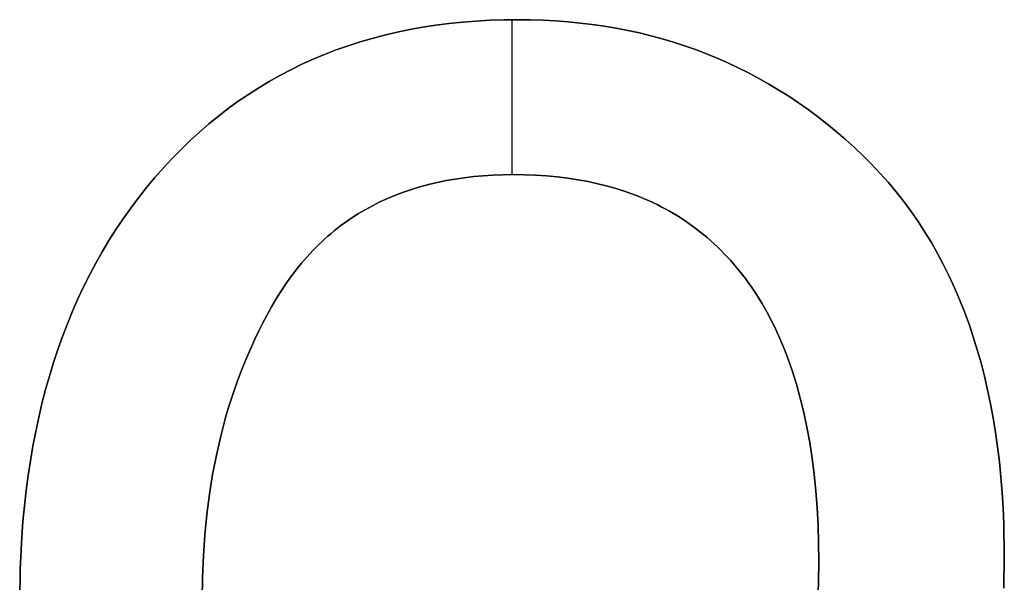
# Model space of a CAD drawing. Extents: x 8 to 226, y -72 to 328.
# Drawn here: x 68 to 71, y -14 to -12 of the extents above; entities that cross this region are included whole.
import ezdxf

# ---------------------------------------------------------------- set-up
doc = ezdxf.new("R2010")
doc.units = 0
doc.layers.add('DEFAULT', color=7, linetype='CONTINUOUS')

msp = doc.modelspace()

# ---------------------------------------------------------------- linework, layer by layer
at = {"layer": 'DEFAULT'}
for p, q in [((69.5423, -12.4648), (69.4947, -12.4674)), ((69.5423, -12.4648, 1), (69.4947, -12.4674, 1)), ((69.4947, -12.4674, 0.5), (69.5423, -12.4648, 0.5)), ((69.5905, -12.4632), (69.5423, -12.4648)), ((69.5905, -12.4632, 1), (69.5423, -12.4648, 1)), ((69.5423, -12.4648, 0.5), (69.5905, -12.4632, 0.5)), ((69.6393, -12.4627), (69.5905, -12.4632)), ((69.6393, -12.4627, 1), (69.5905, -12.4632, 1)), ((69.5905, -12.4632, 0.5), (69.6393, -12.4627, 0.5)), ((69.6189, -12.997), (69.6189, -12.4627)), ((69.6189, -12.997, 1), (69.6189, -12.4627, 1)), ((69.6831, -12.4631), (69.6393, -12.4627)), ((69.6831, -12.4631, 1), (69.6393, -12.4627, 1)), ((69.6393, -12.4627, 0.5), (69.6831, -12.4631, 0.5)), ((69.6393, -12.4627), (69.6393, -12.4627, 1)), ((69.7265, -12.4645), (69.6831, -12.4631)), ((69.7265, -12.4645, 1), (69.6831, -12.4631, 1)), ((69.6831, -12.4631, 0.5), (69.7265, -12.4645, 0.5)), ((69.7695, -12.4668), (69.7265, -12.4645)), ((69.7695, -12.4668, 1), (69.7265, -12.4645, 1)), ((69.7265, -12.4645, 0.5), (69.7695, -12.4668, 0.5)), ((69.2662, -12.4967), (69.2224, -12.5057)), ((69.2662, -12.4967, 1), (69.2224, -12.5057, 1)), ((69.2224, -12.5057, 0.5), (69.2662, -12.4967, 0.5)), ((69.3106, -12.4887), (69.2662, -12.4967)), ((69.3106, -12.4887, 1), (69.2662, -12.4967, 1)), ((69.2662, -12.4967, 0.5), (69.3106, -12.4887, 0.5)), ((69.3557, -12.4818), (69.3106, -12.4887)), ((69.3557, -12.4818, 1), (69.3106, -12.4887, 1)), ((69.3106, -12.4887, 0.5), (69.3557, -12.4818, 0.5)), ((69.4014, -12.476), (69.3557, -12.4818)), ((69.4014, -12.476, 1), (69.3557, -12.4818, 1)), ((69.3557, -12.4818, 0.5), (69.4014, -12.476, 0.5)), ((69.4478, -12.4712), (69.4014, -12.476)), ((69.4478, -12.4712, 1), (69.4014, -12.476, 1)), ((69.4014, -12.476, 0.5), (69.4478, -12.4712, 0.5)), ((69.4947, -12.4674), (69.4478, -12.4712)), ((69.4947, -12.4674, 1), (69.4478, -12.4712, 1)), ((69.4478, -12.4712, 0.5), (69.4947, -12.4674, 0.5)), ((69.8121, -12.47), (69.7695, -12.4668)), ((69.8121, -12.47, 1), (69.7695, -12.4668, 1)), ((69.7695, -12.4668, 0.5), (69.8121, -12.47, 0.5)), ((69.8542, -12.4741), (69.8121, -12.47)), ((69.8542, -12.4741, 1), (69.8121, -12.47, 1)), ((69.8121, -12.47, 0.5), (69.8542, -12.4741, 0.5)), ((69.8959, -12.4792), (69.8542, -12.4741)), ((69.8959, -12.4792, 1), (69.8542, -12.4741, 1)), ((69.8542, -12.4741, 0.5), (69.8959, -12.4792, 0.5)), ((69.9371, -12.4851), (69.8959, -12.4792)), ((69.9371, -12.4851, 1), (69.8959, -12.4792, 1)), ((69.8959, -12.4792, 0.5), (69.9371, -12.4851, 0.5)), ((69.978, -12.492), (69.9371, -12.4851)), ((69.978, -12.492, 1), (69.9371, -12.4851, 1)), ((69.9371, -12.4851, 0.5), (69.978, -12.492, 0.5)), ((70.0184, -12.4998), (69.978, -12.492)), ((70.0184, -12.4998, 1), (69.978, -12.492, 1)), ((69.978, -12.492, 0.5), (70.0184, -12.4998, 0.5)), ((70.0584, -12.5085), (70.0184, -12.4998)), ((70.0584, -12.5085, 1), (70.0184, -12.4998, 1)), ((70.0184, -12.4998, 0.5), (70.0584, -12.5085, 0.5)), ((69.1366, -12.527), (69.0946, -12.5392)), ((69.1366, -12.527, 1), (69.0946, -12.5392, 1)), ((69.0946, -12.5392, 0.5), (69.1366, -12.527, 0.5)), ((69.1792, -12.5158), (69.1366, -12.527)), ((69.1792, -12.5158, 1), (69.1366, -12.527, 1)), ((69.1366, -12.527, 0.5), (69.1792, -12.5158, 0.5)), ((69.2224, -12.5057), (69.1792, -12.5158)), ((69.2224, -12.5057, 1), (69.1792, -12.5158, 1)), ((69.1792, -12.5158, 0.5), (69.2224, -12.5057, 0.5)), ((70.098, -12.5182), (70.0584, -12.5085)), ((70.098, -12.5182, 1), (70.0584, -12.5085, 1)), ((70.0584, -12.5085, 0.5), (70.098, -12.5182, 0.5)), ((70.1371, -12.5287), (70.098, -12.5182)), ((70.1371, -12.5287, 1), (70.098, -12.5182, 1)), ((70.098, -12.5182, 0.5), (70.1371, -12.5287, 0.5)), ((70.1758, -12.5402), (70.1371, -12.5287)), ((70.1758, -12.5402, 1), (70.1371, -12.5287, 1)), ((70.1371, -12.5287, 0.5), (70.1758, -12.5402, 0.5)), ((69.0126, -12.5669), (68.9725, -12.5823)), ((69.0126, -12.5669, 1), (68.9725, -12.5823, 1)), ((68.9725, -12.5823, 0.5), (69.0126, -12.5669, 0.5)), ((69.0533, -12.5525), (69.0126, -12.5669)), ((69.0533, -12.5525, 1), (69.0126, -12.5669, 1)), ((69.0126, -12.5669, 0.5), (69.0533, -12.5525, 0.5)), ((69.0946, -12.5392), (69.0533, -12.5525)), ((69.0946, -12.5392, 1), (69.0533, -12.5525, 1)), ((69.0533, -12.5525, 0.5), (69.0946, -12.5392, 0.5)), ((70.2141, -12.5526), (70.1758, -12.5402)), ((70.2141, -12.5526, 1), (70.1758, -12.5402, 1)), ((70.1758, -12.5402, 0.5), (70.2141, -12.5526, 0.5)), ((70.252, -12.5659), (70.2141, -12.5526)), ((70.252, -12.5659, 1), (70.2141, -12.5526, 1)), ((70.2141, -12.5526, 0.5), (70.252, -12.5659, 0.5)), ((70.2894, -12.5801), (70.252, -12.5659)), ((70.2894, -12.5801, 1), (70.252, -12.5659, 1)), ((70.252, -12.5659, 0.5), (70.2894, -12.5801, 0.5)), ((68.9331, -12.5988), (68.8942, -12.6164)), ((68.9331, -12.5988, 1), (68.8942, -12.6164, 1)), ((68.8942, -12.6164, 0.5), (68.9331, -12.5988, 0.5)), ((68.9725, -12.5823), (68.9331, -12.5988)), ((68.9725, -12.5823, 1), (68.9331, -12.5988, 1)), ((68.9331, -12.5988, 0.5), (68.9725, -12.5823, 0.5)), ((70.3264, -12.5952), (70.2894, -12.5801)), ((70.3264, -12.5952, 1), (70.2894, -12.5801, 1)), ((70.2894, -12.5801, 0.5), (70.3264, -12.5952, 0.5)), ((70.363, -12.6113), (70.3264, -12.5952)), ((70.363, -12.6113, 1), (70.3264, -12.5952, 1)), ((70.3264, -12.5952, 0.5), (70.363, -12.6113, 0.5)), ((68.856, -12.635), (68.8184, -12.6546)), ((68.856, -12.635, 1), (68.8184, -12.6546, 1)), ((68.8184, -12.6546, 0.5), (68.856, -12.635, 0.5)), ((68.8942, -12.6164), (68.856, -12.635)), ((68.8942, -12.6164, 1), (68.856, -12.635, 1)), ((68.856, -12.635, 0.5), (68.8942, -12.6164, 0.5)), ((70.3992, -12.6282), (70.363, -12.6113)), ((70.3992, -12.6282, 1), (70.363, -12.6113, 1)), ((70.363, -12.6113, 0.5), (70.3992, -12.6282, 0.5)), ((70.4349, -12.6461), (70.3992, -12.6282)), ((70.4349, -12.6461, 1), (70.3992, -12.6282, 1)), ((70.3992, -12.6282, 0.5), (70.4349, -12.6461, 0.5)), ((68.8184, -12.6546), (68.7815, -12.6754)), ((68.8184, -12.6546, 1), (68.7815, -12.6754, 1)), ((68.7815, -12.6754, 0.5), (68.8184, -12.6546, 0.5)), ((70.4702, -12.6649), (70.4349, -12.6461)), ((70.4702, -12.6649, 1), (70.4349, -12.6461, 1)), ((70.4349, -12.6461, 0.5), (70.4702, -12.6649, 0.5)), ((70.5051, -12.6847), (70.4702, -12.6649)), ((70.5051, -12.6847, 1), (70.4702, -12.6649, 1)), ((70.4702, -12.6649, 0.5), (70.5051, -12.6847, 0.5)), ((68.7452, -12.6972), (68.7095, -12.7201)), ((68.7452, -12.6972, 1), (68.7095, -12.7201, 1)), ((68.7095, -12.7201, 0.5), (68.7452, -12.6972, 0.5)), ((68.7815, -12.6754), (68.7452, -12.6972)), ((68.7815, -12.6754, 1), (68.7452, -12.6972, 1)), ((68.7452, -12.6972, 0.5), (68.7815, -12.6754, 0.5)), ((70.5396, -12.7053), (70.5051, -12.6847)), ((70.5396, -12.7053, 1), (70.5051, -12.6847, 1)), ((70.5051, -12.6847, 0.5), (70.5396, -12.7053, 0.5)), ((68.7095, -12.7201), (68.6744, -12.744)), ((68.7095, -12.7201, 1), (68.6744, -12.744, 1)), ((68.6744, -12.744, 0.5), (68.7095, -12.7201, 0.5)), ((70.5736, -12.7269), (70.5396, -12.7053)), ((70.5736, -12.7269, 1), (70.5396, -12.7053, 1)), ((70.5396, -12.7053, 0.5), (70.5736, -12.7269, 0.5)), ((70.6072, -12.7493), (70.5736, -12.7269)), ((70.6072, -12.7493, 1), (70.5736, -12.7269, 1)), ((70.5736, -12.7269, 0.5), (70.6072, -12.7493, 0.5)), ((68.6399, -12.769), (68.6061, -12.795)), ((68.6399, -12.769, 1), (68.6061, -12.795, 1)), ((68.6061, -12.795, 0.5), (68.6399, -12.769, 0.5)), ((68.6744, -12.744), (68.6399, -12.769)), ((68.6744, -12.744, 1), (68.6399, -12.769, 1)), ((68.6399, -12.769, 0.5), (68.6744, -12.744, 0.5)), ((70.6404, -12.7727), (70.6072, -12.7493)), ((70.6404, -12.7727, 1), (70.6072, -12.7493, 1)), ((70.6072, -12.7493, 0.5), (70.6404, -12.7727, 0.5)), ((68.6061, -12.795), (68.5729, -12.8222)), ((68.6061, -12.795, 1), (68.5729, -12.8222, 1)), ((68.5729, -12.8222, 0.5), (68.6061, -12.795, 0.5)), ((70.6732, -12.797), (70.6404, -12.7727)), ((70.6732, -12.797, 1), (70.6404, -12.7727, 1)), ((70.6404, -12.7727, 0.5), (70.6732, -12.797, 0.5)), ((70.7055, -12.8223), (70.6732, -12.797)), ((70.7055, -12.8223, 1), (70.6732, -12.797, 1)), ((70.6732, -12.797, 0.5), (70.7055, -12.8223, 0.5)), ((68.5729, -12.8222), (68.5403, -12.8504)), ((68.5729, -12.8222, 1), (68.5403, -12.8504, 1)), ((68.5403, -12.8504, 0.5), (68.5729, -12.8222, 0.5)), ((70.7374, -12.8484), (70.7055, -12.8223)), ((70.7374, -12.8484, 1), (70.7055, -12.8223, 1)), ((70.7055, -12.8223, 0.5), (70.7374, -12.8484, 0.5)), ((68.5403, -12.8504), (68.5083, -12.8796)), ((68.5403, -12.8504, 1), (68.5083, -12.8796, 1)), ((68.5083, -12.8796, 0.5), (68.5403, -12.8504, 0.5)), ((70.7689, -12.8755), (70.7374, -12.8484)), ((70.7689, -12.8755, 1), (70.7374, -12.8484, 1)), ((70.7374, -12.8484, 0.5), (70.7689, -12.8755, 0.5)), ((68.5083, -12.8796), (68.477, -12.9099)), ((68.5083, -12.8796, 1), (68.477, -12.9099, 1)), ((68.477, -12.9099, 0.5), (68.5083, -12.8796, 0.5)), ((70.8, -12.9035), (70.7689, -12.8755)), ((70.8, -12.9035, 1), (70.7689, -12.8755, 1)), ((70.7689, -12.8755, 0.5), (70.8, -12.9035, 0.5)), ((70.8306, -12.9324), (70.8, -12.9035)), ((70.8306, -12.9324, 1), (70.8, -12.9035, 1)), ((70.8, -12.9035, 0.5), (70.8306, -12.9324, 0.5)), ((68.4463, -12.9413), (68.4162, -12.9737)), ((68.4463, -12.9413, 1), (68.4162, -12.9737, 1)), ((68.4162, -12.9737, 0.5), (68.4463, -12.9413, 0.5)), ((68.477, -12.9099), (68.4463, -12.9413)), ((68.477, -12.9099, 1), (68.4463, -12.9413, 1)), ((68.4463, -12.9413, 0.5), (68.477, -12.9099, 0.5)), ((70.8605, -12.9622), (70.8306, -12.9324)), ((70.8306, -12.9324), (70.8306, -12.9324, 1)), ((70.8605, -12.9622, 1), (70.8306, -12.9324, 1)), ((70.8306, -12.9324, 0.5), (70.8605, -12.9622, 0.5)), ((68.4162, -12.9737), (68.3868, -13.0072)), ((68.4162, -12.9737, 1), (68.3868, -13.0072, 1)), ((68.3868, -13.0072, 0.5), (68.4162, -12.9737, 0.5)), ((70.8895, -12.9928), (70.8605, -12.9622)), ((70.8895, -12.9928, 1), (70.8605, -12.9622, 1)), ((70.8605, -12.9622, 0.5), (70.8895, -12.9928, 0.5)), ((68.3868, -13.0072), (68.3581, -13.0416)), ((68.3868, -13.0072, 1), (68.3581, -13.0416, 1)), ((68.3581, -13.0416, 0.5), (68.3868, -13.0072, 0.5)), ((68.3868, -13.0072), (68.3868, -13.0072, 1)), ((69.4543, -13.0075), (69.4225, -13.0121)), ((69.4225, -13.0121, 1), (69.4543, -13.0075, 1)), ((69.4543, -13.0075, 0.5), (69.4225, -13.0121, 0.5)), ((69.4867, -13.0037), (69.4543, -13.0075)), ((69.4543, -13.0075, 1), (69.4867, -13.0037, 1)), ((69.4867, -13.0037, 0.5), (69.4543, -13.0075, 0.5)), ((69.5197, -13.0008), (69.4867, -13.0037)), ((69.4867, -13.0037, 1), (69.5197, -13.0008, 1)), ((69.5197, -13.0008, 0.5), (69.4867, -13.0037, 0.5)), ((69.5533, -12.9987), (69.5197, -13.0008)), ((69.5197, -13.0008, 1), (69.5533, -12.9987, 1)), ((69.5533, -12.9987, 0.5), (69.5197, -13.0008, 0.5)), ((69.5875, -12.9975), (69.5533, -12.9987)), ((69.5533, -12.9987, 1), (69.5875, -12.9975, 1)), ((69.5875, -12.9975, 0.5), (69.5533, -12.9987, 0.5)), ((69.6223, -12.997), (69.5875, -12.9975)), ((69.5875, -12.9975, 1), (69.6223, -12.997, 1)), ((69.6223, -12.997, 0.5), (69.5875, -12.9975, 0.5)), ((69.6615, -12.9975), (69.6223, -12.997)), ((69.6223, -12.997, 1), (69.6615, -12.9975, 1)), ((69.6615, -12.9975, 0.5), (69.6223, -12.997, 0.5)), ((69.6223, -12.997), (69.6223, -12.997, 1)), ((69.7, -12.999), (69.6615, -12.9975)), ((69.6615, -12.9975, 1), (69.7, -12.999, 1)), ((69.7, -12.999, 0.5), (69.6615, -12.9975, 0.5)), ((69.7377, -13.0015), (69.7, -12.999)), ((69.7, -12.999, 1), (69.7377, -13.0015, 1)), ((69.7377, -13.0015, 0.5), (69.7, -12.999, 0.5)), ((69.7747, -13.0049), (69.7377, -13.0015)), ((69.7377, -13.0015, 1), (69.7747, -13.0049, 1)), ((69.7747, -13.0049, 0.5), (69.7377, -13.0015, 0.5)), ((69.811, -13.0093), (69.7747, -13.0049)), ((69.7747, -13.0049, 1), (69.811, -13.0093, 1)), ((69.811, -13.0093, 0.5), (69.7747, -13.0049, 0.5)), ((69.8465, -13.0147), (69.811, -13.0093)), ((69.811, -13.0093, 1), (69.8465, -13.0147, 1)), ((69.8465, -13.0147, 0.5), (69.811, -13.0093, 0.5)), ((70.9176, -13.0243), (70.8895, -12.9928)), ((70.9176, -13.0243, 1), (70.8895, -12.9928, 1)), ((70.8895, -12.9928, 0.5), (70.9176, -13.0243, 0.5)), ((68.3581, -13.0416), (68.3303, -13.0768)), ((68.3581, -13.0416, 1), (68.3303, -13.0768, 1)), ((68.3303, -13.0768, 0.5), (68.3581, -13.0416, 0.5)), ((69.3012, -13.0389), (69.2724, -13.0477)), ((69.2724, -13.0477, 1), (69.3012, -13.0389, 1)), ((69.3012, -13.0389, 0.5), (69.2724, -13.0477, 0.5)), ((69.3306, -13.031), (69.3012, -13.0389)), ((69.3012, -13.0389, 1), (69.3306, -13.031, 1)), ((69.3306, -13.031, 0.5), (69.3012, -13.0389, 0.5)), ((69.3606, -13.0238), (69.3306, -13.031)), ((69.3306, -13.031, 1), (69.3606, -13.0238, 1)), ((69.3606, -13.0238, 0.5), (69.3306, -13.031, 0.5)), ((69.3913, -13.0176), (69.3606, -13.0238)), ((69.3606, -13.0238, 1), (69.3913, -13.0176, 1)), ((69.3913, -13.0176, 0.5), (69.3606, -13.0238, 0.5)), ((69.4225, -13.0121), (69.3913, -13.0176)), ((69.3913, -13.0176, 1), (69.4225, -13.0121, 1)), ((69.4225, -13.0121, 0.5), (69.3913, -13.0176, 0.5)), ((69.8814, -13.0211), (69.8465, -13.0147)), ((69.8465, -13.0147, 1), (69.8814, -13.0211, 1)), ((69.8814, -13.0211, 0.5), (69.8465, -13.0147, 0.5)), ((69.9154, -13.0285), (69.8814, -13.0211)), ((69.8814, -13.0211, 1), (69.9154, -13.0285, 1)), ((69.9154, -13.0285, 0.5), (69.8814, -13.0211, 0.5)), ((69.9488, -13.0369), (69.9154, -13.0285)), ((69.9154, -13.0285, 1), (69.9488, -13.0369, 1)), ((69.9488, -13.0369, 0.5), (69.9154, -13.0285, 0.5)), ((69.9814, -13.0462), (69.9488, -13.0369)), ((69.9488, -13.0369, 1), (69.9814, -13.0462, 1)), ((69.9814, -13.0462, 0.5), (69.9488, -13.0369, 0.5)), ((70.9447, -13.0567), (70.9176, -13.0243)), ((70.9447, -13.0567, 1), (70.9176, -13.0243, 1)), ((70.9176, -13.0243, 0.5), (70.9447, -13.0567, 0.5)), ((68.3303, -13.0768), (68.3034, -13.1126)), ((68.3303, -13.0768, 1), (68.3034, -13.1126, 1)), ((68.3034, -13.1126, 0.5), (68.3303, -13.0768, 0.5)), ((69.2166, -13.0678), (69.1895, -13.0791)), ((69.1895, -13.0791, 1), (69.2166, -13.0678, 1)), ((69.2166, -13.0678, 0.5), (69.1895, -13.0791, 0.5)), ((69.2442, -13.0573), (69.2166, -13.0678)), ((69.2166, -13.0678, 1), (69.2442, -13.0573, 1)), ((69.2442, -13.0573, 0.5), (69.2166, -13.0678, 0.5)), ((69.2724, -13.0477), (69.2442, -13.0573)), ((69.2442, -13.0573, 1), (69.2724, -13.0477, 1)), ((69.2724, -13.0477, 0.5), (69.2442, -13.0573, 0.5)), ((70.0133, -13.0566), (69.9814, -13.0462)), ((69.9814, -13.0462, 1), (70.0133, -13.0566, 1)), ((70.0133, -13.0566, 0.5), (69.9814, -13.0462, 0.5)), ((70.029, -13.0621), (70.0133, -13.0566)), ((70.0133, -13.0566, 1), (70.029, -13.0621, 1)), ((70.029, -13.0621, 0.5), (70.0133, -13.0566, 0.5)), ((70.0445, -13.0679), (70.029, -13.0621)), ((70.029, -13.0621, 1), (70.0445, -13.0679, 1)), ((70.0445, -13.0679, 0.5), (70.029, -13.0621, 0.5)), ((70.0598, -13.0739), (70.0445, -13.0679)), ((70.0445, -13.0679, 1), (70.0598, -13.0739, 1)), ((70.0598, -13.0739, 0.5), (70.0445, -13.0679, 0.5)), ((70.0749, -13.0802), (70.0598, -13.0739)), ((70.0598, -13.0739, 1), (70.0749, -13.0802, 1)), ((70.0749, -13.0802, 0.5), (70.0598, -13.0739, 0.5)), ((70.9708, -13.0899), (70.9447, -13.0567)), ((70.9708, -13.0899, 1), (70.9447, -13.0567, 1)), ((70.9447, -13.0567, 0.5), (70.9708, -13.0899, 0.5)), ((69.1246, -13.1111), (69.112, -13.1181)), ((69.112, -13.1181, 1), (69.1246, -13.1111, 1)), ((69.1246, -13.1111, 0.5), (69.112, -13.1181, 0.5)), ((69.1373, -13.1042), (69.1246, -13.1111)), ((69.1246, -13.1111, 1), (69.1373, -13.1042, 1)), ((69.1373, -13.1042, 0.5), (69.1246, -13.1111, 0.5)), ((69.1501, -13.0977), (69.1373, -13.1042)), ((69.1373, -13.1042, 1), (69.1501, -13.0977, 1)), ((69.1501, -13.0977, 0.5), (69.1373, -13.1042, 0.5)), ((69.1631, -13.0913), (69.1501, -13.0977)), ((69.1501, -13.0977, 1), (69.1631, -13.0913, 1)), ((69.1631, -13.0913, 0.5), (69.1501, -13.0977, 0.5)), ((69.1895, -13.0791), (69.1631, -13.0913)), ((69.1631, -13.0913, 1), (69.1895, -13.0791, 1)), ((69.1895, -13.0791, 0.5), (69.1631, -13.0913, 0.5)), ((70.0898, -13.0867), (70.0749, -13.0802)), ((70.0749, -13.0802, 1), (70.0898, -13.0867, 1)), ((70.0898, -13.0867, 0.5), (70.0749, -13.0802, 0.5)), ((70.1046, -13.0935), (70.0898, -13.0867)), ((70.0898, -13.0867, 1), (70.1046, -13.0935, 1)), ((70.1046, -13.0935, 0.5), (70.0898, -13.0867, 0.5)), ((70.1192, -13.1005), (70.1046, -13.0935)), ((70.1046, -13.0935, 1), (70.1192, -13.1005, 1)), ((70.1192, -13.1005, 0.5), (70.1046, -13.0935, 0.5)), ((70.1335, -13.1077), (70.1192, -13.1005)), ((70.1192, -13.1005, 1), (70.1335, -13.1077, 1)), ((70.1335, -13.1077, 0.5), (70.1192, -13.1005, 0.5)), ((70.1478, -13.1152), (70.1335, -13.1077)), ((70.1335, -13.1077, 1), (70.1478, -13.1152, 1)), ((70.1478, -13.1152, 0.5), (70.1335, -13.1077, 0.5)), ((70.996, -13.1241), (70.9708, -13.0899)), ((70.996, -13.1241, 1), (70.9708, -13.0899, 1)), ((70.9708, -13.0899, 0.5), (70.996, -13.1241, 0.5)), ((68.3034, -13.1126), (68.2775, -13.1492)), ((68.3034, -13.1126, 1), (68.2775, -13.1492, 1)), ((68.2775, -13.1492, 0.5), (68.3034, -13.1126, 0.5)), ((69.0753, -13.1404), (69.0634, -13.1482)), ((69.0634, -13.1482, 1), (69.0753, -13.1404, 1)), ((69.0753, -13.1404, 0.5), (69.0634, -13.1482, 0.5)), ((69.0874, -13.1327), (69.0753, -13.1404)), ((69.0753, -13.1404, 1), (69.0874, -13.1327, 1)), ((69.0874, -13.1327, 0.5), (69.0753, -13.1404, 0.5)), ((69.0997, -13.1253), (69.0874, -13.1327)), ((69.0874, -13.1327, 1), (69.0997, -13.1253, 1)), ((69.0997, -13.1253, 0.5), (69.0874, -13.1327, 0.5)), ((69.112, -13.1181), (69.0997, -13.1253)), ((69.0997, -13.1253, 1), (69.112, -13.1181, 1)), ((69.112, -13.1181, 0.5), (69.0997, -13.1253, 0.5)), ((70.1618, -13.123), (70.1478, -13.1152)), ((70.1478, -13.1152, 1), (70.1618, -13.123, 1)), ((70.1618, -13.123, 0.5), (70.1478, -13.1152, 0.5)), ((70.1756, -13.131), (70.1618, -13.123)), ((70.1618, -13.123, 1), (70.1756, -13.131, 1)), ((70.1756, -13.131, 0.5), (70.1618, -13.123, 0.5)), ((70.1893, -13.1392), (70.1756, -13.131)), ((70.1756, -13.131, 1), (70.1893, -13.1392, 1)), ((70.1893, -13.1392, 0.5), (70.1756, -13.131, 0.5)), ((70.2028, -13.1477), (70.1893, -13.1392)), ((70.1893, -13.1392, 1), (70.2028, -13.1477, 1)), ((70.2028, -13.1477, 0.5), (70.1893, -13.1392, 0.5)), ((71.0203, -13.159), (70.996, -13.1241)), ((71.0203, -13.159, 1), (70.996, -13.1241, 1)), ((70.996, -13.1241, 0.5), (71.0203, -13.159, 0.5)), ((68.2775, -13.1492), (68.2524, -13.1866)), ((68.2775, -13.1492, 1), (68.2524, -13.1866, 1)), ((68.2524, -13.1866, 0.5), (68.2775, -13.1492, 0.5)), ((69.0285, -13.173), (69.0171, -13.1817)), ((69.0171, -13.1817, 1), (69.0285, -13.173, 1)), ((69.0285, -13.173, 0.5), (69.0171, -13.1817, 0.5)), ((69.04, -13.1646), (69.0285, -13.173)), ((69.0285, -13.173, 1), (69.04, -13.1646, 1)), ((69.04, -13.1646, 0.5), (69.0285, -13.173, 0.5)), ((69.0516, -13.1563), (69.04, -13.1646)), ((69.04, -13.1646, 1), (69.0516, -13.1563, 1)), ((69.0516, -13.1563, 0.5), (69.04, -13.1646, 0.5)), ((69.0634, -13.1482), (69.0516, -13.1563)), ((69.0516, -13.1563, 1), (69.0634, -13.1482, 1)), ((69.0634, -13.1482, 0.5), (69.0516, -13.1563, 0.5)), ((70.2161, -13.1564), (70.2028, -13.1477)), ((70.2028, -13.1477, 1), (70.2161, -13.1564, 1)), ((70.2161, -13.1564, 0.5), (70.2028, -13.1477, 0.5)), ((70.2292, -13.1654), (70.2161, -13.1564)), ((70.2161, -13.1564, 1), (70.2292, -13.1654, 1)), ((70.2292, -13.1654, 0.5), (70.2161, -13.1564, 0.5)), ((70.2421, -13.1746), (70.2292, -13.1654)), ((70.2292, -13.1654, 1), (70.2421, -13.1746, 1)), ((70.2421, -13.1746, 0.5), (70.2292, -13.1654, 0.5)), ((70.2548, -13.1841), (70.2421, -13.1746)), ((70.2421, -13.1746, 1), (70.2548, -13.1841, 1)), ((70.2548, -13.1841, 0.5), (70.2421, -13.1746, 0.5)), ((71.0435, -13.1949), (71.0203, -13.159)), ((71.0435, -13.1949, 1), (71.0203, -13.159, 1)), ((71.0203, -13.159, 0.5), (71.0435, -13.1949, 0.5)), ((68.2524, -13.1866), (68.2283, -13.2246)), ((68.2524, -13.1866, 1), (68.2283, -13.2246, 1)), ((68.2283, -13.2246, 0.5), (68.2524, -13.1866, 0.5)), ((68.984, -13.2091), (68.9732, -13.2186)), ((68.9732, -13.2186, 1), (68.984, -13.2091, 1)), ((68.984, -13.2091, 0.5), (68.9732, -13.2186, 0.5)), ((68.9949, -13.1997), (68.984, -13.2091)), ((68.984, -13.2091, 1), (68.9949, -13.1997, 1)), ((68.9949, -13.1997, 0.5), (68.984, -13.2091, 0.5)), ((69.0059, -13.1906), (68.9949, -13.1997)), ((68.9949, -13.1997, 1), (69.0059, -13.1906, 1)), ((69.0059, -13.1906, 0.5), (68.9949, -13.1997, 0.5)), ((69.0171, -13.1817), (69.0059, -13.1906)), ((69.0059, -13.1906, 1), (69.0171, -13.1817, 1)), ((69.0171, -13.1817, 0.5), (69.0059, -13.1906, 0.5)), ((70.2674, -13.1938), (70.2548, -13.1841)), ((70.2548, -13.1841, 1), (70.2674, -13.1938, 1)), ((70.2674, -13.1938, 0.5), (70.2548, -13.1841, 0.5)), ((70.2798, -13.2038), (70.2674, -13.1938)), ((70.2674, -13.1938, 1), (70.2798, -13.2038, 1)), ((70.2798, -13.2038, 0.5), (70.2674, -13.1938, 0.5)), ((70.292, -13.214), (70.2798, -13.2038)), ((70.2798, -13.2038, 1), (70.292, -13.214, 1)), ((70.292, -13.214, 0.5), (70.2798, -13.2038, 0.5)), ((71.0659, -13.2316), (71.0435, -13.1949)), ((71.0659, -13.2316, 1), (71.0435, -13.1949, 1)), ((71.0435, -13.1949, 0.5), (71.0659, -13.2316, 0.5)), ((68.2283, -13.2246), (68.2051, -13.2634)), ((68.2283, -13.2246, 1), (68.2051, -13.2634, 1)), ((68.2051, -13.2634, 0.5), (68.2283, -13.2246, 0.5)), ((68.9522, -13.2383), (68.9419, -13.2484)), ((68.9419, -13.2484, 1), (68.9522, -13.2383, 1)), ((68.9522, -13.2383, 0.5), (68.9419, -13.2484, 0.5)), ((68.9626, -13.2283), (68.9522, -13.2383)), ((68.9522, -13.2383, 1), (68.9626, -13.2283, 1)), ((68.9626, -13.2283, 0.5), (68.9522, -13.2383, 0.5)), ((68.9732, -13.2186), (68.9626, -13.2283)), ((68.9626, -13.2283, 1), (68.9732, -13.2186, 1)), ((68.9732, -13.2186, 0.5), (68.9626, -13.2283, 0.5)), ((70.304, -13.2244), (70.292, -13.214)), ((70.292, -13.214, 1), (70.304, -13.2244, 1)), ((70.304, -13.2244, 0.5), (70.292, -13.214, 0.5)), ((70.3158, -13.2351), (70.304, -13.2244)), ((70.304, -13.2244, 1), (70.3158, -13.2351, 1)), ((70.3158, -13.2351, 0.5), (70.304, -13.2244, 0.5)), ((70.3275, -13.2461), (70.3158, -13.2351)), ((70.3158, -13.2351, 1), (70.3275, -13.2461, 1)), ((70.3275, -13.2461, 0.5), (70.3158, -13.2351, 0.5)), ((70.3389, -13.2573), (70.3275, -13.2461)), ((70.3275, -13.2461, 1), (70.3389, -13.2573, 1)), ((70.3389, -13.2573, 0.5), (70.3275, -13.2461, 0.5)), ((71.0873, -13.2691), (71.0659, -13.2316)), ((71.0873, -13.2691, 1), (71.0659, -13.2316, 1)), ((71.0659, -13.2316, 0.5), (71.0873, -13.2691, 0.5)), ((68.2051, -13.2634), (68.1828, -13.3029)), ((68.2051, -13.2634, 1), (68.1828, -13.3029, 1)), ((68.1828, -13.3029, 0.5), (68.2051, -13.2634, 0.5)), ((68.9119, -13.2801), (68.8927, -13.3023)), ((68.8927, -13.3023, 1), (68.9119, -13.2801, 1)), ((68.9119, -13.2801, 0.5), (68.8927, -13.3023, 0.5)), ((68.9318, -13.2588), (68.9119, -13.2801)), ((68.9119, -13.2801, 1), (68.9318, -13.2588, 1)), ((68.9318, -13.2588, 0.5), (68.9119, -13.2801, 0.5)), ((68.9419, -13.2484), (68.9318, -13.2588)), ((68.9318, -13.2588, 1), (68.9419, -13.2484, 1)), ((68.9419, -13.2484, 0.5), (68.9318, -13.2588, 0.5)), ((70.3502, -13.2687), (70.3389, -13.2573)), ((70.3389, -13.2573, 1), (70.3502, -13.2687, 1)), ((70.3502, -13.2687, 0.5), (70.3389, -13.2573, 0.5)), ((70.3613, -13.2804), (70.3502, -13.2687)), ((70.3502, -13.2687, 1), (70.3613, -13.2804, 1)), ((70.3613, -13.2804, 0.5), (70.3502, -13.2687, 0.5)), ((70.3722, -13.2923), (70.3613, -13.2804)), ((70.3613, -13.2804, 1), (70.3722, -13.2923, 1)), ((70.3722, -13.2923, 0.5), (70.3613, -13.2804, 0.5)), ((71.1077, -13.3076), (71.0873, -13.2691)), ((71.1077, -13.3076, 1), (71.0873, -13.2691, 1)), ((71.0873, -13.2691, 0.5), (71.1077, -13.3076, 0.5)), ((68.1828, -13.3029), (68.1614, -13.3432)), ((68.1828, -13.3029, 1), (68.1614, -13.3432, 1)), ((68.1614, -13.3432, 0.5), (68.1828, -13.3029, 0.5)), ((68.8927, -13.3023), (68.874, -13.3254)), ((68.874, -13.3254, 1), (68.8927, -13.3023, 1)), ((68.8927, -13.3023, 0.5), (68.874, -13.3254, 0.5)), ((70.383, -13.3045), (70.3722, -13.2923)), ((70.3722, -13.2923, 1), (70.383, -13.3045, 1)), ((70.383, -13.3045, 0.5), (70.3722, -13.2923, 0.5)), ((70.3935, -13.3169), (70.383, -13.3045)), ((70.383, -13.3045, 1), (70.3935, -13.3169, 1)), ((70.3935, -13.3169, 0.5), (70.383, -13.3045, 0.5)), ((71.1272, -13.3469), (71.1077, -13.3076)), ((71.1272, -13.3469, 1), (71.1077, -13.3076, 1)), ((71.1077, -13.3076, 0.5), (71.1272, -13.3469, 0.5)), ((68.1614, -13.3432), (68.1409, -13.3842)), ((68.1614, -13.3432, 1), (68.1409, -13.3842, 1)), ((68.1409, -13.3842, 0.5), (68.1614, -13.3432, 0.5)), ((68.856, -13.3493), (68.8385, -13.374)), ((68.8385, -13.374, 1), (68.856, -13.3493, 1)), ((68.856, -13.3493, 0.5), (68.8385, -13.374, 0.5)), ((68.874, -13.3254), (68.856, -13.3493)), ((68.856, -13.3493, 1), (68.874, -13.3254, 1)), ((68.874, -13.3254, 0.5), (68.856, -13.3493, 0.5)), ((70.4039, -13.3296), (70.3935, -13.3169)), ((70.3935, -13.3169, 1), (70.4039, -13.3296, 1)), ((70.4039, -13.3296, 0.5), (70.3935, -13.3169, 0.5)), ((70.4141, -13.3425), (70.4039, -13.3296)), ((70.4039, -13.3296, 1), (70.4141, -13.3425, 1)), ((70.4141, -13.3425, 0.5), (70.4039, -13.3296, 0.5)), ((70.4241, -13.3557), (70.4141, -13.3425)), ((70.4141, -13.3425, 1), (70.4241, -13.3557, 1)), ((70.4241, -13.3557, 0.5), (70.4141, -13.3425, 0.5)), ((71.1457, -13.387), (71.1272, -13.3469)), ((71.1457, -13.387, 1), (71.1272, -13.3469, 1)), ((71.1272, -13.3469, 0.5), (71.1457, -13.387, 0.5)), ((68.8385, -13.374), (68.8217, -13.3995)), ((68.8217, -13.3995, 1), (68.8385, -13.374, 1)), ((68.8385, -13.374, 0.5), (68.8217, -13.3995, 0.5)), ((70.4339, -13.3691), (70.4241, -13.3557)), ((70.4241, -13.3557, 1), (70.4339, -13.3691, 1)), ((70.4339, -13.3691, 0.5), (70.4241, -13.3557, 0.5)), ((70.4435, -13.3827), (70.4339, -13.3691)), ((70.4339, -13.3691, 1), (70.4435, -13.3827, 1)), ((70.4435, -13.3827, 0.5), (70.4339, -13.3691, 0.5)), ((70.4623, -13.4108), (70.4435, -13.3827)), ((70.4435, -13.3827, 1), (70.4623, -13.4108, 1)), ((70.4623, -13.4108, 0.5), (70.4435, -13.3827, 0.5)), ((68.1409, -13.3842), (68.1213, -13.4259)), ((68.1409, -13.3842, 1), (68.1213, -13.4259, 1)), ((68.1213, -13.4259, 0.5), (68.1409, -13.3842, 0.5)), ((68.8217, -13.3995), (68.8054, -13.4259)), ((68.8054, -13.4259, 1), (68.8217, -13.3995, 1)), ((68.8217, -13.3995, 0.5), (68.8054, -13.4259, 0.5)), ((70.4803, -13.4398), (70.4623, -13.4108)), ((70.4623, -13.4108, 1), (70.4803, -13.4398, 1)), ((70.4803, -13.4398, 0.5), (70.4623, -13.4108, 0.5)), ((71.1633, -13.428), (71.1457, -13.387)), ((71.1633, -13.428, 1), (71.1457, -13.387, 1)), ((71.1457, -13.387, 0.5), (71.1633, -13.428, 0.5)), ((68.1213, -13.4259), (68.1026, -13.4683)), ((68.1213, -13.4259, 1), (68.1026, -13.4683, 1)), ((68.1026, -13.4683, 0.5), (68.1213, -13.4259, 0.5)), ((68.8054, -13.4259), (68.7897, -13.4529)), ((68.7897, -13.4529, 1), (68.8054, -13.4259, 1)), ((68.8054, -13.4259, 0.5), (68.7897, -13.4529, 0.5)), ((68.8054, -13.4259), (68.8054, -13.4259, 1)), ((70.4975, -13.4698), (70.4803, -13.4398)), ((70.4803, -13.4398, 1), (70.4975, -13.4698, 1)), ((70.4975, -13.4698, 0.5), (70.4803, -13.4398, 0.5)), ((71.18, -13.4699), (71.1633, -13.428)), ((71.18, -13.4699, 1), (71.1633, -13.428, 1)), ((71.1633, -13.428, 0.5), (71.18, -13.4699, 0.5)), ((68.1026, -13.4683), (68.0849, -13.5115)), ((68.1026, -13.4683, 1), (68.0849, -13.5115, 1)), ((68.0849, -13.5115, 0.5), (68.1026, -13.4683, 0.5)), ((68.7745, -13.4802), (68.7598, -13.5079)), ((68.7598, -13.5079, 1), (68.7745, -13.4802, 1)), ((68.7745, -13.4802, 0.5), (68.7598, -13.5079, 0.5)), ((68.7897, -13.4529), (68.7745, -13.4802)), ((68.7745, -13.4802, 1), (68.7897, -13.4529, 1)), ((68.7897, -13.4529, 0.5), (68.7745, -13.4802, 0.5)), ((70.5141, -13.5008), (70.4975, -13.4698)), ((70.4975, -13.4698, 1), (70.5141, -13.5008, 1)), ((70.5141, -13.5008, 0.5), (70.4975, -13.4698, 0.5)), ((71.1956, -13.5127), (71.18, -13.4699)), ((71.1956, -13.5127, 1), (71.18, -13.4699, 1)), ((71.18, -13.4699, 0.5), (71.1956, -13.5127, 0.5)), ((68.0849, -13.5115), (68.068, -13.5554)), ((68.0849, -13.5115, 1), (68.068, -13.5554, 1)), ((68.068, -13.5554, 0.5), (68.0849, -13.5115, 0.5)), ((68.7598, -13.5079), (68.7456, -13.5359)), ((68.7456, -13.5359, 1), (68.7598, -13.5079, 1)), ((68.7598, -13.5079, 0.5), (68.7456, -13.5359, 0.5)), ((70.5241, -13.521), (70.5141, -13.5008)), ((70.5141, -13.5008, 1), (70.5241, -13.521, 1)), ((70.5241, -13.521, 0.5), (70.5141, -13.5008, 0.5)), ((70.5141, -13.5008), (70.5141, -13.5008, 1)), ((71.2104, -13.5563), (71.1956, -13.5127)), ((71.2104, -13.5563, 1), (71.1956, -13.5127, 1)), ((71.1956, -13.5127, 0.5), (71.2104, -13.5563, 0.5)), ((68.7456, -13.5359), (68.7319, -13.5642)), ((68.7319, -13.5642, 1), (68.7456, -13.5359, 1)), ((68.7456, -13.5359, 0.5), (68.7319, -13.5642, 0.5)), ((70.5338, -13.5415), (70.5241, -13.521)), ((70.5241, -13.521, 1), (70.5338, -13.5415, 1)), ((70.5338, -13.5415, 0.5), (70.5241, -13.521, 0.5)), ((70.5433, -13.5624), (70.5338, -13.5415)), ((70.5338, -13.5415, 1), (70.5433, -13.5624, 1)), ((70.5433, -13.5624, 0.5), (70.5338, -13.5415, 0.5)), ((68.068, -13.5554), (68.0521, -13.6001)), ((68.068, -13.5554, 1), (68.0521, -13.6001, 1)), ((68.0521, -13.6001, 0.5), (68.068, -13.5554, 0.5)), ((68.7319, -13.5642), (68.7187, -13.5929)), ((68.7187, -13.5929, 1), (68.7319, -13.5642, 1)), ((68.7319, -13.5642, 0.5), (68.7187, -13.5929, 0.5)), ((70.5524, -13.5837), (70.5433, -13.5624)), ((70.5433, -13.5624, 1), (70.5524, -13.5837, 1)), ((70.5524, -13.5837, 0.5), (70.5433, -13.5624, 0.5)), ((70.5611, -13.6054), (70.5524, -13.5837)), ((70.5524, -13.5837, 1), (70.5611, -13.6054, 1)), ((70.5611, -13.6054, 0.5), (70.5524, -13.5837, 0.5)), ((71.2242, -13.6008), (71.2104, -13.5563)), ((71.2242, -13.6008, 1), (71.2104, -13.5563, 1)), ((71.2104, -13.5563, 0.5), (71.2242, -13.6008, 0.5)), ((68.0521, -13.6001), (68.037, -13.6454)), ((68.0521, -13.6001, 1), (68.037, -13.6454, 1)), ((68.037, -13.6454, 0.5), (68.0521, -13.6001, 0.5)), ((68.7187, -13.5929), (68.7059, -13.622)), ((68.7059, -13.622, 1), (68.7187, -13.5929, 1)), ((68.7187, -13.5929, 0.5), (68.7059, -13.622, 0.5)), ((70.5696, -13.6275), (70.5611, -13.6054)), ((70.5611, -13.6054, 1), (70.5696, -13.6275, 1)), ((70.5696, -13.6275, 0.5), (70.5611, -13.6054, 0.5)), ((71.237, -13.6461), (71.2242, -13.6008)), ((71.237, -13.6461, 1), (71.2242, -13.6008, 1)), ((71.2242, -13.6008, 0.5), (71.237, -13.6461, 0.5)), ((68.037, -13.6454), (68.0229, -13.6915)), ((68.037, -13.6454, 1), (68.0229, -13.6915, 1)), ((68.0229, -13.6915, 0.5), (68.037, -13.6454, 0.5)), ((68.6937, -13.6514), (68.682, -13.6811)), ((68.682, -13.6811, 1), (68.6937, -13.6514, 1)), ((68.6937, -13.6514, 0.5), (68.682, -13.6811, 0.5)), ((68.7059, -13.622), (68.6937, -13.6514)), ((68.6937, -13.6514, 1), (68.7059, -13.622, 1)), ((68.7059, -13.622, 0.5), (68.6937, -13.6514, 0.5)), ((70.5777, -13.6499), (70.5696, -13.6275)), ((70.5696, -13.6275, 1), (70.5777, -13.6499, 1)), ((70.5777, -13.6499, 0.5), (70.5696, -13.6275, 0.5)), ((70.5855, -13.6727), (70.5777, -13.6499)), ((70.5777, -13.6499, 1), (70.5855, -13.6727, 1)), ((70.5855, -13.6727, 0.5), (70.5777, -13.6499, 0.5)), ((71.2489, -13.6923), (71.237, -13.6461)), ((71.2489, -13.6923, 1), (71.237, -13.6461, 1)), ((71.237, -13.6461, 0.5), (71.2489, -13.6923, 0.5)), ((68.682, -13.6811), (68.6708, -13.7112)), ((68.6708, -13.7112, 1), (68.682, -13.6811, 1)), ((68.682, -13.6811, 0.5), (68.6708, -13.7112, 0.5)), ((70.6002, -13.7194), (70.5855, -13.6727)), ((70.5855, -13.6727, 1), (70.6002, -13.7194, 1)), ((70.6002, -13.7194, 0.5), (70.5855, -13.6727, 0.5)), ((68.0229, -13.6915), (68.0097, -13.7384)), ((68.0229, -13.6915, 1), (68.0097, -13.7384, 1)), ((68.0097, -13.7384, 0.5), (68.0229, -13.6915, 0.5)), ((68.6708, -13.7112), (68.6601, -13.7417)), ((68.6601, -13.7417, 1), (68.6708, -13.7112, 1)), ((68.6708, -13.7112, 0.5), (68.6601, -13.7417, 0.5)), ((70.6136, -13.7675), (70.6002, -13.7194)), ((70.6002, -13.7194, 1), (70.6136, -13.7675, 1)), ((70.6136, -13.7675, 0.5), (70.6002, -13.7194, 0.5)), ((71.2598, -13.7394), (71.2489, -13.6923)), ((71.2598, -13.7394, 1), (71.2489, -13.6923, 1)), ((71.2489, -13.6923, 0.5), (71.2598, -13.7394, 0.5)), ((68.0097, -13.7384), (67.9974, -13.7859)), ((68.0097, -13.7384, 1), (67.9974, -13.7859, 1)), ((67.9974, -13.7859, 0.5), (68.0097, -13.7384, 0.5)), ((68.6601, -13.7417), (68.6499, -13.7724)), ((68.6499, -13.7724, 1), (68.6601, -13.7417, 1)), ((68.6601, -13.7417, 0.5), (68.6499, -13.7724, 0.5)), ((71.2698, -13.7873), (71.2598, -13.7394)), ((71.2698, -13.7873, 1), (71.2598, -13.7394, 1)), ((71.2598, -13.7394, 0.5), (71.2698, -13.7873, 0.5)), ((67.9974, -13.7859), (67.986, -13.8342)), ((67.9974, -13.7859, 1), (67.986, -13.8342, 1)), ((67.986, -13.8342, 0.5), (67.9974, -13.7859, 0.5)), ((68.6499, -13.7724), (68.6401, -13.8036)), ((68.6401, -13.8036, 1), (68.6499, -13.7724, 1)), ((68.6499, -13.7724, 0.5), (68.6401, -13.8036, 0.5)), ((70.6257, -13.8172), (70.6136, -13.7675)), ((70.6136, -13.7675, 1), (70.6257, -13.8172, 1)), ((70.6257, -13.8172, 0.5), (70.6136, -13.7675, 0.5)), ((71.2788, -13.8361), (71.2698, -13.7873)), ((71.2788, -13.8361, 1), (71.2698, -13.7873, 1)), ((71.2698, -13.7873, 0.5), (71.2788, -13.8361, 0.5)), ((68.6401, -13.8036), (68.6309, -13.835)), ((68.6309, -13.835, 1), (68.6401, -13.8036, 1)), ((68.6401, -13.8036, 0.5), (68.6309, -13.835, 0.5)), ((70.6366, -13.8684), (70.6257, -13.8172)), ((70.6257, -13.8172, 1), (70.6366, -13.8684, 1)), ((70.6366, -13.8684, 0.5), (70.6257, -13.8172, 0.5)), ((67.986, -13.8342), (67.9756, -13.8833)), ((67.986, -13.8342, 1), (67.9756, -13.8833, 1)), ((67.9756, -13.8833, 0.5), (67.986, -13.8342, 0.5)), ((68.6309, -13.835), (68.614, -13.899)), ((68.614, -13.899, 1), (68.6309, -13.835, 1)), ((68.6309, -13.835, 0.5), (68.614, -13.899, 0.5)), ((71.2869, -13.8858), (71.2788, -13.8361)), ((71.2869, -13.8858, 1), (71.2788, -13.8361, 1)), ((71.2788, -13.8361, 0.5), (71.2869, -13.8858, 0.5)), ((67.9756, -13.8833), (67.966, -13.933)), ((67.9756, -13.8833, 1), (67.966, -13.933, 1)), ((67.966, -13.933, 0.5), (67.9756, -13.8833, 0.5)), ((70.6462, -13.921), (70.6366, -13.8684)), ((70.6366, -13.8684, 1), (70.6462, -13.921, 1)), ((70.6462, -13.921, 0.5), (70.6366, -13.8684, 0.5)), ((71.294, -13.9363), (71.2869, -13.8858)), ((71.294, -13.9363, 1), (71.2869, -13.8858, 1)), ((71.2869, -13.8858, 0.5), (71.294, -13.9363, 0.5)), ((68.614, -13.899), (68.599, -13.9644)), ((68.599, -13.9644, 1), (68.614, -13.899, 1)), ((68.614, -13.899, 0.5), (68.599, -13.9644, 0.5)), ((70.6545, -13.9752), (70.6462, -13.921)), ((70.6462, -13.921, 1), (70.6545, -13.9752, 1)), ((70.6545, -13.9752, 0.5), (70.6462, -13.921, 0.5)), ((67.966, -13.933), (67.9573, -13.9835)), ((67.966, -13.933, 1), (67.9573, -13.9835, 1)), ((67.9573, -13.9835, 0.5), (67.966, -13.933, 0.5)), ((71.3002, -13.9877), (71.294, -13.9363)), ((71.3002, -13.9877, 1), (71.294, -13.9363, 1)), ((71.294, -13.9363, 0.5), (71.3002, -13.9877, 0.5)), ((67.9573, -13.9835), (67.9496, -14.0347)), ((67.9573, -13.9835, 1), (67.9496, -14.0347, 1)), ((67.9496, -14.0347, 0.5), (67.9573, -13.9835, 0.5)), ((68.599, -13.9644), (68.586, -14.0311)), ((68.586, -14.0311, 1), (68.599, -13.9644, 1)), ((68.599, -13.9644, 0.5), (68.586, -14.0311, 0.5)), ((70.6615, -14.0308), (70.6545, -13.9752)), ((70.6545, -13.9752, 1), (70.6615, -14.0308, 1)), ((70.6615, -14.0308, 0.5), (70.6545, -13.9752, 0.5)), ((71.3054, -14.04), (71.3002, -13.9877)), ((71.3054, -14.04, 1), (71.3002, -13.9877, 1)), ((71.3002, -13.9877, 0.5), (71.3054, -14.04, 0.5)), ((67.9496, -14.0347), (67.9428, -14.0867)), ((67.9496, -14.0347, 1), (67.9428, -14.0867, 1)), ((67.9428, -14.0867, 0.5), (67.9496, -14.0347, 0.5)), ((68.586, -14.0311), (68.5751, -14.0992)), ((68.5751, -14.0992, 1), (68.586, -14.0311, 1)), ((68.586, -14.0311, 0.5), (68.5751, -14.0992, 0.5)), ((70.6672, -14.0879), (70.6615, -14.0308)), ((70.6615, -14.0308, 1), (70.6672, -14.0879, 1)), ((70.6672, -14.0879, 0.5), (70.6615, -14.0308, 0.5)), ((71.3097, -14.0931), (71.3054, -14.04)), ((71.3097, -14.0931, 1), (71.3054, -14.04, 1)), ((71.3054, -14.04, 0.5), (71.3097, -14.0931, 0.5)), ((67.9428, -14.0867), (67.9369, -14.1394)), ((67.9428, -14.0867, 1), (67.9369, -14.1394, 1)), ((67.9369, -14.1394, 0.5), (67.9428, -14.0867, 0.5)), ((70.6717, -14.1465), (70.6672, -14.0879)), ((70.6672, -14.0879, 1), (70.6717, -14.1465, 1)), ((70.6717, -14.1465, 0.5), (70.6672, -14.0879, 0.5)), ((71.3131, -14.1471), (71.3097, -14.0931)), ((71.3131, -14.1471, 1), (71.3097, -14.0931, 1)), ((71.3097, -14.0931, 0.5), (71.3131, -14.1471, 0.5)), ((68.5751, -14.0992), (68.5661, -14.1687)), ((68.5661, -14.1687, 1), (68.5751, -14.0992, 1)), ((68.5751, -14.0992, 0.5), (68.5661, -14.1687, 0.5)), ((67.9369, -14.1394), (67.9318, -14.1928)), ((67.9369, -14.1394, 1), (67.9318, -14.1928, 1)), ((67.9318, -14.1928, 0.5), (67.9369, -14.1394, 0.5)), ((70.6749, -14.2066), (70.6717, -14.1465)), ((70.6717, -14.1465, 1), (70.6749, -14.2066, 1)), ((70.6749, -14.2066, 0.5), (70.6717, -14.1465, 0.5)), ((71.3154, -14.202), (71.3131, -14.1471)), ((71.3154, -14.202, 1), (71.3131, -14.1471, 1)), ((71.3131, -14.1471, 0.5), (71.3154, -14.202, 0.5)), ((67.9318, -14.1928), (67.9277, -14.2469)), ((67.9318, -14.1928, 1), (67.9277, -14.2469, 1)), ((67.9277, -14.2469, 0.5), (67.9318, -14.1928, 0.5)), ((68.5661, -14.1687), (68.5591, -14.2396)), ((68.5591, -14.2396, 1), (68.5661, -14.1687, 1)), ((68.5661, -14.1687, 0.5), (68.5591, -14.2396, 0.5)), ((70.6768, -14.2682), (70.6749, -14.2066)), ((70.6749, -14.2066, 1), (70.6768, -14.2682, 1)), ((70.6768, -14.2682, 0.5), (70.6749, -14.2066, 0.5)), ((71.3173, -14.3143), (71.3154, -14.202)), ((71.3173, -14.3143, 1), (71.3154, -14.202, 1)), ((71.3154, -14.202, 0.5), (71.3173, -14.3143, 0.5)), ((67.9277, -14.2469), (67.9223, -14.3574)), ((67.9277, -14.2469, 1), (67.9223, -14.3574, 1)), ((67.9223, -14.3574, 0.5), (67.9277, -14.2469, 0.5)), ((68.5591, -14.2396), (68.5541, -14.3119)), ((68.5541, -14.3119, 1), (68.5591, -14.2396, 1)), ((68.5591, -14.2396, 0.5), (68.5541, -14.3119, 0.5)), ((70.6774, -14.3313), (70.6768, -14.2682)), ((70.6768, -14.2682, 1), (70.6774, -14.3313, 1)), ((70.6774, -14.3313, 0.5), (70.6768, -14.2682, 0.5)), ((68.5541, -14.3119), (68.5511, -14.3856)), ((68.5511, -14.3856, 1), (68.5541, -14.3119, 1)), ((68.5541, -14.3119, 0.5), (68.5511, -14.3856, 0.5)), ((70.6766, -14.4015), (70.6774, -14.3313)), ((70.6774, -14.3313, 1), (70.6766, -14.4015, 1)), ((70.6766, -14.4015, 0.5), (70.6774, -14.3313, 0.5)), ((70.6774, -14.3313), (70.6774, -14.3313, 1)), ((71.3157, -14.4233), (71.3173, -14.3143)), ((71.3157, -14.4233, 1), (71.3173, -14.3143, 1)), ((71.3173, -14.3143, 0.5), (71.3157, -14.4233, 0.5)), ((71.3173, -14.3143), (71.3173, -14.3143, 1)), ((67.9223, -14.3574), (67.9205, -14.4708)), ((67.9223, -14.3574, 1), (67.9205, -14.4708, 1)), ((67.9205, -14.4708, 0.5), (67.9223, -14.3574, 0.5)), ((68.5511, -14.3856), (68.5501, -14.4606)), ((68.5501, -14.4606, 1), (68.5511, -14.3856, 1)), ((68.5511, -14.3856, 0.5), (68.5501, -14.4606, 0.5)), ((70.6739, -14.4709), (70.6766, -14.4015)), ((70.6766, -14.4015, 1), (70.6739, -14.4709, 1)), ((70.6739, -14.4709, 0.5), (70.6766, -14.4015, 0.5))]:
    msp.add_line(p, q, dxfattribs=at)

doc.saveas('drawing.dxf')
